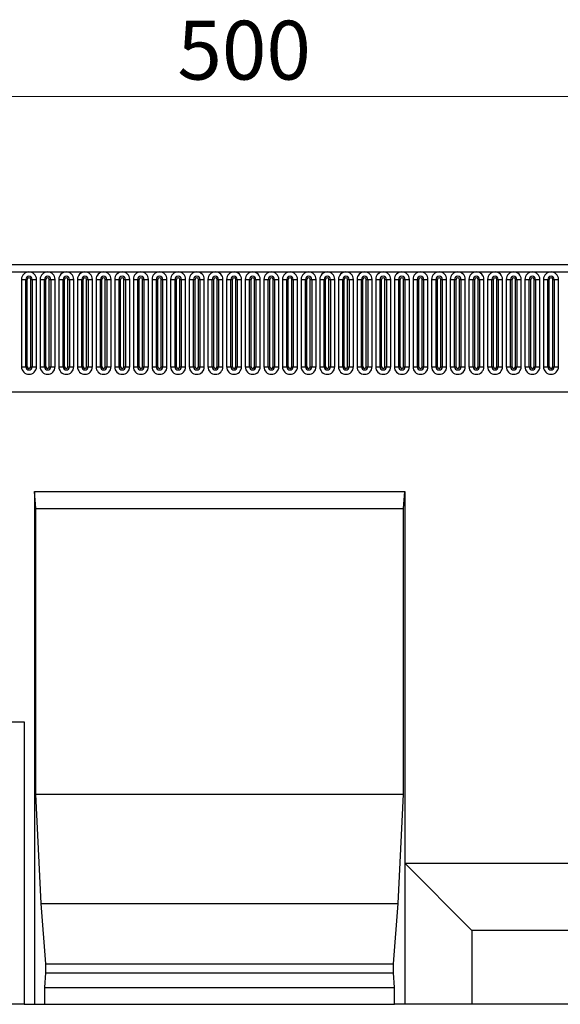
# Model space of a CAD drawing. Units: millimetres. Extents: x 0 to 420, y 0 to 297.
# Drawn here: x 301 to 333, y 197 to 256 of the extents above; entities that cross this region are included whole.
import ezdxf

# ---------------------------------------------------------------- set-up
doc = ezdxf.new("R2010")
doc.units = ezdxf.units.MM
doc.styles.add('SLDTEXTSTYLE1', font='TXT', dxfattribs={"width": 0.75})
doc.dimstyles.new('SLDDIMSTYLE2', dxfattribs={"dimtxt": 3.5, "dimasz": 3.302, "dimexe": 0, "dimexo": 0.0625, "dimgap": 0.875, "dimtad": 1, "dimlfac": 5, "dimrnd": 1e-09, "dimzin": 12, "dimdsep": 46, "dimtxsty": 'SLDTEXTSTYLE1', "dimsah": 1, "dimcen": 0.09, "dimadec": 0, "dimazin": 3, "dimtfac": 1, "dimtofl": 0, "dimtmove": 0, "dimatfit": 3, "dimfxl": 1, "dimfrac": 2, "dimtolj": 1, "dimtzin": 12, "dimarcsym": 0})

# ---------------------------------------------------------------- blocks, each defined once
blk = doc.blocks.new('_D_9')
at = {"color": 179, "linetype": 'Continuous', "lineweight": 18}
for p, q in [((264.279, 238.017), (264.279, 252.337)), ((364.279, 232.414), (364.279, 252.337)), ((264.279, 251.337), (364.279, 251.337))]:
    blk.add_line(p, q, dxfattribs=at)
for points in [[(264.279, 251.337), (267.581, 250.829), (267.581, 251.845)], [(364.279, 251.337), (360.977, 251.845), (360.977, 250.829)]]:
    blk.add_solid(points, dxfattribs=at)
at = {"color": 179, "linetype": 'Continuous', "lineweight": 18, "insert": (310.4, 255.849), "char_height": 3.5, "attachment_point": 1, "style": 'SLDTEXTSTYLE1'}
blk.add_mtext('500', dxfattribs=at)

msp = doc.modelspace()

# ---------------------------------------------------------------- linework, layer by layer
at = {"color": 7, "linetype": 'Continuous', "lineweight": 25}
for p, q in [((364.1794, 241.3368), (264.4794, 241.3368)), ((264.4794, 240.9118), (364.1794, 240.9118)), ((301.118, 240.4618), (301.118, 235.2618)), ((301.118, 240.4618), (301.3778, 240.4618)), ((301.3778, 235.2618), (301.3778, 240.4618)), ((301.3778, 240.4618), (301.4644, 240.4618)), ((301.4644, 235.2618), (301.4644, 240.4618)), ((301.6644, 235.2618), (301.6644, 240.4618)), ((301.6644, 240.4618), (301.751, 240.4618)), ((301.751, 240.4618), (301.751, 235.2618)), ((301.751, 240.4618), (302.0108, 240.4618)), ((302.0108, 235.2618), (302.0108, 240.4618)), ((302.228, 240.4618), (302.228, 235.2618)), ((302.228, 240.4618), (302.4878, 240.4618)), ((302.4878, 235.2618), (302.4878, 240.4618)), ((302.4878, 240.4618), (302.5744, 240.4618)), ((302.5744, 235.2618), (302.5744, 240.4618)), ((302.7744, 240.4618), (302.861, 240.4618)), ((302.7744, 235.2618), (302.7744, 240.4618)), ((302.861, 240.4618), (303.1208, 240.4618)), ((302.861, 240.4618), (302.861, 235.2618)), ((303.1208, 235.2618), (303.1208, 240.4618)), ((303.338, 240.4618), (303.338, 235.2618)), ((303.338, 240.4618), (303.5978, 240.4618)), ((303.5978, 235.2618), (303.5978, 240.4618)), ((303.5978, 240.4618), (303.6844, 240.4618)), ((303.6844, 235.2618), (303.6844, 240.4618)), ((303.8844, 235.2618), (303.8844, 240.4618)), ((303.8844, 240.4618), (303.971, 240.4618)), ((303.971, 240.4618), (304.2308, 240.4618)), ((303.971, 240.4618), (303.971, 235.2618)), ((304.2308, 235.2618), (304.2308, 240.4618)), ((304.448, 240.4618), (304.448, 235.2618)), ((304.448, 240.4618), (304.7078, 240.4618)), ((304.7078, 235.2618), (304.7078, 240.4618)), ((304.7078, 240.4618), (304.7944, 240.4618)), ((304.7944, 235.2618), (304.7944, 240.4618)), ((304.9944, 240.4618), (305.081, 240.4618)), ((304.9944, 235.2618), (304.9944, 240.4618)), ((305.081, 240.4618), (305.3408, 240.4618)), ((305.081, 240.4618), (305.081, 235.2618)), ((305.3408, 235.2618), (305.3408, 240.4618)), ((305.558, 240.4618), (305.558, 235.2618)), ((305.558, 240.4618), (305.8178, 240.4618)), ((305.8178, 235.2618), (305.8178, 240.4618)), ((305.8178, 240.4618), (305.9044, 240.4618)), ((305.9044, 235.2618), (305.9044, 240.4618)), ((306.1044, 240.4618), (306.191, 240.4618)), ((306.1044, 235.2618), (306.1044, 240.4618)), ((306.191, 240.4618), (306.4508, 240.4618)), ((306.191, 240.4618), (306.191, 235.2618)), ((306.4508, 235.2618), (306.4508, 240.4618)), ((306.668, 240.4618), (306.668, 235.2618)), ((306.668, 240.4618), (306.9278, 240.4618)), ((306.9278, 235.2618), (306.9278, 240.4618)), ((306.9278, 240.4618), (307.0144, 240.4618)), ((307.0144, 235.2618), (307.0144, 240.4618)), ((307.2144, 235.2618), (307.2144, 240.4618)), ((307.2144, 240.4618), (307.301, 240.4618)), ((307.301, 240.4618), (307.301, 235.2618)), ((307.301, 240.4618), (307.5608, 240.4618)), ((307.5608, 235.2618), (307.5608, 240.4618)), ((307.778, 240.4618), (307.778, 235.2618)), ((307.778, 240.4618), (308.0378, 240.4618)), ((308.0378, 235.2618), (308.0378, 240.4618)), ((308.0378, 240.4618), (308.1244, 240.4618)), ((308.1244, 235.2618), (308.1244, 240.4618)), ((308.3244, 240.4618), (308.411, 240.4618)), ((308.3244, 235.2618), (308.3244, 240.4618)), ((308.411, 240.4618), (308.6708, 240.4618)), ((308.411, 240.4618), (308.411, 235.2618)), ((308.6708, 235.2618), (308.6708, 240.4618)), ((308.888, 240.4618), (308.888, 235.2618)), ((308.888, 240.4618), (309.1478, 240.4618)), ((309.1478, 235.2618), (309.1478, 240.4618)), ((309.1478, 240.4618), (309.2344, 240.4618)), ((309.2344, 235.2618), (309.2344, 240.4618)), ((309.4344, 235.2618), (309.4344, 240.4618)), ((309.4344, 240.4618), (309.521, 240.4618)), ((309.521, 240.4618), (309.7808, 240.4618)), ((309.521, 240.4618), (309.521, 235.2618)), ((309.7808, 235.2618), (309.7808, 240.4618)), ((309.998, 240.4618), (309.998, 235.2618)), ((309.998, 240.4618), (310.2578, 240.4618)), ((310.2578, 235.2618), (310.2578, 240.4618)), ((310.2578, 240.4618), (310.3444, 240.4618)), ((310.3444, 235.2618), (310.3444, 240.4618)), ((310.5444, 240.4618), (310.631, 240.4618)), ((310.5444, 235.2618), (310.5444, 240.4618)), ((310.631, 240.4618), (310.8908, 240.4618)), ((310.631, 240.4618), (310.631, 235.2618)), ((310.8908, 235.2618), (310.8908, 240.4618)), ((311.108, 240.4618), (311.108, 235.2618)), ((311.108, 240.4618), (311.3678, 240.4618)), ((311.3678, 235.2618), (311.3678, 240.4618)), ((311.3678, 240.4618), (311.4544, 240.4618)), ((311.4544, 235.2618), (311.4544, 240.4618)), ((311.6544, 240.4618), (311.741, 240.4618)), ((311.6544, 235.2618), (311.6544, 240.4618)), ((311.741, 240.4618), (312.0008, 240.4618)), ((311.741, 240.4618), (311.741, 235.2618)), ((312.0008, 235.2618), (312.0008, 240.4618)), ((312.218, 240.4618), (312.218, 235.2618)), ((312.218, 240.4618), (312.4778, 240.4618)), ((312.4778, 235.2618), (312.4778, 240.4618)), ((312.4778, 240.4618), (312.5644, 240.4618)), ((312.5644, 235.2618), (312.5644, 240.4618)), ((312.7644, 240.4618), (312.851, 240.4618)), ((312.7644, 235.2618), (312.7644, 240.4618)), ((312.851, 240.4618), (312.851, 235.2618)), ((312.851, 240.4618), (313.1108, 240.4618)), ((313.1108, 235.2618), (313.1108, 240.4618)), ((313.328, 240.4618), (313.328, 235.2618)), ((313.328, 240.4618), (313.5878, 240.4618)), ((313.5878, 235.2618), (313.5878, 240.4618)), ((313.5878, 240.4618), (313.6744, 240.4618)), ((313.6744, 235.2618), (313.6744, 240.4618)), ((313.8744, 240.4618), (313.961, 240.4618)), ((313.8744, 235.2618), (313.8744, 240.4618)), ((313.961, 240.4618), (314.2208, 240.4618)), ((313.961, 240.4618), (313.961, 235.2618)), ((314.2208, 235.2618), (314.2208, 240.4618)), ((314.438, 240.4618), (314.438, 235.2618)), ((314.438, 240.4618), (314.6978, 240.4618)), ((314.6978, 235.2618), (314.6978, 240.4618)), ((314.6978, 240.4618), (314.7844, 240.4618)), ((314.7844, 235.2618), (314.7844, 240.4618)), ((314.9844, 240.4618), (315.071, 240.4618)), ((314.9844, 235.2618), (314.9844, 240.4618)), ((315.071, 240.4618), (315.3308, 240.4618)), ((315.071, 240.4618), (315.071, 235.2618)), ((315.3308, 235.2618), (315.3308, 240.4618)), ((315.548, 240.4618), (315.548, 235.2618)), ((315.548, 240.4618), (315.8078, 240.4618)), ((315.8078, 235.2618), (315.8078, 240.4618)), ((315.8078, 240.4618), (315.8944, 240.4618)), ((315.8944, 235.2618), (315.8944, 240.4618)), ((316.0944, 235.2618), (316.0944, 240.4618)), ((316.0944, 240.4618), (316.181, 240.4618)), ((316.181, 240.4618), (316.4408, 240.4618)), ((316.181, 240.4618), (316.181, 235.2618)), ((316.4408, 235.2618), (316.4408, 240.4618)), ((316.658, 240.4618), (316.658, 235.2618)), ((316.658, 240.4618), (316.9178, 240.4618)), ((316.9178, 235.2618), (316.9178, 240.4618)), ((316.9178, 240.4618), (317.0044, 240.4618)), ((317.0044, 235.2618), (317.0044, 240.4618)), ((317.2044, 235.2618), (317.2044, 240.4618)), ((317.2044, 240.4618), (317.291, 240.4618)), ((317.291, 240.4618), (317.5508, 240.4618)), ((317.291, 240.4618), (317.291, 235.2618)), ((317.5508, 235.2618), (317.5508, 240.4618)), ((317.768, 240.4618), (317.768, 235.2618)), ((317.768, 240.4618), (318.0278, 240.4618)), ((318.0278, 235.2618), (318.0278, 240.4618)), ((318.0278, 240.4618), (318.1144, 240.4618)), ((318.1144, 235.2618), (318.1144, 240.4618)), ((318.3144, 235.2618), (318.3144, 240.4618)), ((318.3144, 240.4618), (318.401, 240.4618)), ((318.401, 240.4618), (318.401, 235.2618)), ((318.401, 240.4618), (318.6608, 240.4618)), ((318.6608, 235.2618), (318.6608, 240.4618)), ((318.878, 240.4618), (318.878, 235.2618)), ((318.878, 240.4618), (319.1378, 240.4618)), ((319.1378, 235.2618), (319.1378, 240.4618)), ((319.1378, 240.4618), (319.2244, 240.4618)), ((319.2244, 235.2618), (319.2244, 240.4618)), ((319.4244, 240.4618), (319.511, 240.4618)), ((319.4244, 235.2618), (319.4244, 240.4618)), ((319.511, 240.4618), (319.7708, 240.4618)), ((319.511, 240.4618), (319.511, 235.2618)), ((319.7708, 235.2618), (319.7708, 240.4618)), ((319.988, 240.4618), (319.988, 235.2618)), ((319.988, 240.4618), (320.2478, 240.4618)), ((320.2478, 235.2618), (320.2478, 240.4618)), ((320.2478, 240.4618), (320.3344, 240.4618)), ((320.3344, 235.2618), (320.3344, 240.4618)), ((320.5344, 240.4618), (320.621, 240.4618)), ((320.5344, 235.2618), (320.5344, 240.4618)), ((320.621, 240.4618), (320.8808, 240.4618)), ((320.621, 240.4618), (320.621, 235.2618)), ((320.8808, 235.2618), (320.8808, 240.4618)), ((321.098, 240.4618), (321.098, 235.2618)), ((321.098, 240.4618), (321.3578, 240.4618)), ((321.3578, 235.2618), (321.3578, 240.4618)), ((321.3578, 240.4618), (321.4444, 240.4618)), ((321.4444, 235.2618), (321.4444, 240.4618)), ((321.6444, 235.2618), (321.6444, 240.4618)), ((321.6444, 240.4618), (321.731, 240.4618)), ((321.731, 240.4618), (321.9908, 240.4618)), ((321.731, 240.4618), (321.731, 235.2618)), ((321.9908, 235.2618), (321.9908, 240.4618)), ((322.208, 240.4618), (322.208, 235.2618)), ((322.208, 240.4618), (322.4678, 240.4618)), ((322.4678, 235.2618), (322.4678, 240.4618)), ((322.4678, 240.4618), (322.5544, 240.4618)), ((322.5544, 235.2618), (322.5544, 240.4618)), ((322.7544, 235.2618), (322.7544, 240.4618)), ((322.7544, 240.4618), (322.841, 240.4618)), ((322.841, 240.4618), (323.1008, 240.4618)), ((322.841, 240.4618), (322.841, 235.2618)), ((323.1008, 235.2618), (323.1008, 240.4618)), ((323.318, 240.4618), (323.318, 235.2618)), ((323.318, 240.4618), (323.5778, 240.4618)), ((323.5778, 235.2618), (323.5778, 240.4618)), ((323.5778, 240.4618), (323.6644, 240.4618)), ((323.6644, 235.2618), (323.6644, 240.4618)), ((323.8644, 240.4618), (323.951, 240.4618)), ((323.8644, 235.2618), (323.8644, 240.4618)), ((323.951, 240.4618), (324.2108, 240.4618)), ((323.951, 240.4618), (323.951, 235.2618)), ((324.2108, 235.2618), (324.2108, 240.4618)), ((324.428, 240.4618), (324.428, 235.2618)), ((324.428, 240.4618), (324.6878, 240.4618)), ((324.6878, 235.2618), (324.6878, 240.4618)), ((324.6878, 240.4618), (324.7744, 240.4618)), ((324.7744, 235.2618), (324.7744, 240.4618)), ((324.9744, 240.4618), (325.061, 240.4618)), ((324.9744, 235.2618), (324.9744, 240.4618)), ((325.061, 240.4618), (325.3208, 240.4618)), ((325.061, 240.4618), (325.061, 235.2618)), ((325.3208, 235.2618), (325.3208, 240.4618)), ((325.538, 240.4618), (325.538, 235.2618)), ((325.538, 240.4618), (325.7978, 240.4618)), ((325.7978, 235.2618), (325.7978, 240.4618)), ((325.7978, 240.4618), (325.8844, 240.4618)), ((325.8844, 235.2618), (325.8844, 240.4618)), ((326.0844, 240.4618), (326.171, 240.4618)), ((326.0844, 235.2618), (326.0844, 240.4618)), ((326.171, 240.4618), (326.4308, 240.4618)), ((326.171, 240.4618), (326.171, 235.2618)), ((326.4308, 235.2618), (326.4308, 240.4618)), ((326.648, 240.4618), (326.648, 235.2618)), ((326.648, 240.4618), (326.9078, 240.4618)), ((326.9078, 235.2618), (326.9078, 240.4618)), ((326.9078, 240.4618), (326.9944, 240.4618)), ((326.9944, 235.2618), (326.9944, 240.4618)), ((327.1944, 235.2618), (327.1944, 240.4618)), ((327.1944, 240.4618), (327.281, 240.4618)), ((327.281, 240.4618), (327.5408, 240.4618)), ((327.281, 240.4618), (327.281, 235.2618)), ((327.5408, 235.2618), (327.5408, 240.4618)), ((327.758, 240.4618), (327.758, 235.2618)), ((327.758, 240.4618), (328.0178, 240.4618)), ((328.0178, 235.2618), (328.0178, 240.4618)), ((328.0178, 240.4618), (328.1044, 240.4618)), ((328.1044, 235.2618), (328.1044, 240.4618)), ((328.3044, 240.4618), (328.391, 240.4618)), ((328.3044, 235.2618), (328.3044, 240.4618)), ((328.391, 240.4618), (328.6508, 240.4618)), ((328.391, 240.4618), (328.391, 235.2618)), ((328.6508, 235.2618), (328.6508, 240.4618)), ((328.868, 240.4618), (328.868, 235.2618)), ((328.868, 240.4618), (329.1278, 240.4618)), ((329.1278, 235.2618), (329.1278, 240.4618)), ((329.1278, 240.4618), (329.2144, 240.4618)), ((329.2144, 235.2618), (329.2144, 240.4618)), ((329.4144, 240.4618), (329.501, 240.4618)), ((329.4144, 235.2618), (329.4144, 240.4618)), ((329.501, 240.4618), (329.501, 235.2618)), ((329.501, 240.4618), (329.7608, 240.4618)), ((329.7608, 235.2618), (329.7608, 240.4618)), ((329.978, 240.4618), (329.978, 235.2618)), ((329.978, 240.4618), (330.2378, 240.4618)), ((330.2378, 235.2618), (330.2378, 240.4618)), ((330.2378, 240.4618), (330.3244, 240.4618)), ((330.3244, 235.2618), (330.3244, 240.4618)), ((330.5244, 240.4618), (330.611, 240.4618)), ((330.5244, 235.2618), (330.5244, 240.4618)), ((330.611, 240.4618), (330.8708, 240.4618)), ((330.611, 240.4618), (330.611, 235.2618)), ((330.8708, 235.2618), (330.8708, 240.4618)), ((331.088, 240.4618), (331.088, 235.2618)), ((331.088, 240.4618), (331.3478, 240.4618)), ((331.3478, 235.2618), (331.3478, 240.4618)), ((331.3478, 240.4618), (331.4344, 240.4618)), ((331.4344, 235.2618), (331.4344, 240.4618)), ((331.6344, 235.2618), (331.6344, 240.4618)), ((331.6344, 240.4618), (331.721, 240.4618)), ((331.721, 240.4618), (331.9808, 240.4618)), ((331.721, 240.4618), (331.721, 235.2618)), ((331.9808, 235.2618), (331.9808, 240.4618)), ((332.198, 240.4618), (332.198, 235.2618)), ((332.198, 240.4618), (332.4578, 240.4618)), ((332.4578, 235.2618), (332.4578, 240.4618)), ((332.4578, 240.4618), (332.5444, 240.4618)), ((332.5444, 235.2618), (332.5444, 240.4618)), ((332.7444, 235.2618), (332.7444, 240.4618)), ((332.7444, 240.4618), (332.831, 240.4618)), ((332.831, 240.4618), (333.0908, 240.4618)), ((332.831, 240.4618), (332.831, 235.2618)), ((333.0908, 235.2618), (333.0908, 240.4618)), ((301.118, 235.2618), (301.3778, 235.2618)), ((301.3778, 235.2618), (301.4644, 235.2618)), ((301.6644, 235.2618), (301.751, 235.2618)), ((301.751, 235.2618), (302.0108, 235.2618)), ((302.228, 235.2618), (302.4878, 235.2618)), ((302.4878, 235.2618), (302.5744, 235.2618)), ((302.7744, 235.2618), (302.861, 235.2618)), ((302.861, 235.2618), (303.1208, 235.2618)), ((303.338, 235.2618), (303.5978, 235.2618)), ((303.5978, 235.2618), (303.6844, 235.2618)), ((303.8844, 235.2618), (303.971, 235.2618)), ((303.971, 235.2618), (304.2308, 235.2618)), ((304.448, 235.2618), (304.7078, 235.2618)), ((304.7078, 235.2618), (304.7944, 235.2618)), ((304.9944, 235.2618), (305.081, 235.2618)), ((305.081, 235.2618), (305.3408, 235.2618)), ((305.558, 235.2618), (305.8178, 235.2618)), ((305.8178, 235.2618), (305.9044, 235.2618)), ((306.1044, 235.2618), (306.191, 235.2618)), ((306.191, 235.2618), (306.4508, 235.2618)), ((306.668, 235.2618), (306.9278, 235.2618)), ((306.9278, 235.2618), (307.0144, 235.2618)), ((307.2144, 235.2618), (307.301, 235.2618)), ((307.301, 235.2618), (307.5608, 235.2618)), ((307.778, 235.2618), (308.0378, 235.2618)), ((308.0378, 235.2618), (308.1244, 235.2618)), ((308.3244, 235.2618), (308.411, 235.2618)), ((308.411, 235.2618), (308.6708, 235.2618)), ((308.888, 235.2618), (309.1478, 235.2618)), ((309.1478, 235.2618), (309.2344, 235.2618)), ((309.4344, 235.2618), (309.521, 235.2618)), ((309.521, 235.2618), (309.7808, 235.2618)), ((309.998, 235.2618), (310.2578, 235.2618)), ((310.2578, 235.2618), (310.3444, 235.2618)), ((310.5444, 235.2618), (310.631, 235.2618)), ((310.631, 235.2618), (310.8908, 235.2618)), ((311.108, 235.2618), (311.3678, 235.2618)), ((311.3678, 235.2618), (311.4544, 235.2618)), ((311.6544, 235.2618), (311.741, 235.2618)), ((311.741, 235.2618), (312.0008, 235.2618)), ((312.218, 235.2618), (312.4778, 235.2618)), ((312.4778, 235.2618), (312.5644, 235.2618)), ((312.7644, 235.2618), (312.851, 235.2618)), ((312.851, 235.2618), (313.1108, 235.2618)), ((313.328, 235.2618), (313.5878, 235.2618)), ((313.5878, 235.2618), (313.6744, 235.2618)), ((313.8744, 235.2618), (313.961, 235.2618)), ((313.961, 235.2618), (314.2208, 235.2618)), ((314.438, 235.2618), (314.6978, 235.2618)), ((314.6978, 235.2618), (314.7844, 235.2618)), ((314.9844, 235.2618), (315.071, 235.2618)), ((315.071, 235.2618), (315.3308, 235.2618)), ((315.548, 235.2618), (315.8078, 235.2618)), ((315.8078, 235.2618), (315.8944, 235.2618)), ((316.0944, 235.2618), (316.181, 235.2618)), ((316.181, 235.2618), (316.4408, 235.2618)), ((316.658, 235.2618), (316.9178, 235.2618)), ((316.9178, 235.2618), (317.0044, 235.2618)), ((317.2044, 235.2618), (317.291, 235.2618)), ((317.291, 235.2618), (317.5508, 235.2618)), ((317.768, 235.2618), (318.0278, 235.2618)), ((318.0278, 235.2618), (318.1144, 235.2618)), ((318.3144, 235.2618), (318.401, 235.2618)), ((318.401, 235.2618), (318.6608, 235.2618)), ((318.878, 235.2618), (319.1378, 235.2618)), ((319.1378, 235.2618), (319.2244, 235.2618)), ((319.4244, 235.2618), (319.511, 235.2618)), ((319.511, 235.2618), (319.7708, 235.2618)), ((319.988, 235.2618), (320.2478, 235.2618)), ((320.2478, 235.2618), (320.3344, 235.2618)), ((320.5344, 235.2618), (320.621, 235.2618)), ((320.621, 235.2618), (320.8808, 235.2618)), ((321.098, 235.2618), (321.3578, 235.2618)), ((321.3578, 235.2618), (321.4444, 235.2618)), ((321.6444, 235.2618), (321.731, 235.2618)), ((321.731, 235.2618), (321.9908, 235.2618)), ((322.208, 235.2618), (322.4678, 235.2618)), ((322.4678, 235.2618), (322.5544, 235.2618)), ((322.7544, 235.2618), (322.841, 235.2618)), ((322.841, 235.2618), (323.1008, 235.2618)), ((323.318, 235.2618), (323.5778, 235.2618)), ((323.5778, 235.2618), (323.6644, 235.2618)), ((323.8644, 235.2618), (323.951, 235.2618)), ((323.951, 235.2618), (324.2108, 235.2618)), ((324.428, 235.2618), (324.6878, 235.2618)), ((324.6878, 235.2618), (324.7744, 235.2618)), ((324.9744, 235.2618), (325.061, 235.2618)), ((325.061, 235.2618), (325.3208, 235.2618)), ((325.538, 235.2618), (325.7978, 235.2618)), ((325.7978, 235.2618), (325.8844, 235.2618)), ((326.0844, 235.2618), (326.171, 235.2618)), ((326.171, 235.2618), (326.4308, 235.2618)), ((326.648, 235.2618), (326.9078, 235.2618)), ((326.9078, 235.2618), (326.9944, 235.2618)), ((327.1944, 235.2618), (327.281, 235.2618)), ((327.281, 235.2618), (327.5408, 235.2618)), ((327.758, 235.2618), (328.0178, 235.2618)), ((328.0178, 235.2618), (328.1044, 235.2618)), ((328.3044, 235.2618), (328.391, 235.2618)), ((328.391, 235.2618), (328.6508, 235.2618)), ((328.868, 235.2618), (329.1278, 235.2618)), ((329.1278, 235.2618), (329.2144, 235.2618)), ((329.4144, 235.2618), (329.501, 235.2618)), ((329.501, 235.2618), (329.7608, 235.2618)), ((329.978, 235.2618), (330.2378, 235.2618)), ((330.2378, 235.2618), (330.3244, 235.2618)), ((330.5244, 235.2618), (330.611, 235.2618)), ((330.611, 235.2618), (330.8708, 235.2618)), ((331.088, 235.2618), (331.3478, 235.2618)), ((331.3478, 235.2618), (331.4344, 235.2618)), ((331.6344, 235.2618), (331.721, 235.2618)), ((331.721, 235.2618), (331.9808, 235.2618)), ((332.198, 235.2618), (332.4578, 235.2618)), ((332.4578, 235.2618), (332.5444, 235.2618)), ((332.7444, 235.2618), (332.831, 235.2618)), ((332.831, 235.2618), (333.0908, 235.2618)), ((270.523, 233.7768), (358.1358, 233.7768)), ((301.885, 227.8368), (323.9398, 227.8368)), ((301.885, 227.8368), (301.885, 197.3368)), ((301.9725, 226.8368), (301.885, 227.8368)), ((323.8523, 226.8368), (323.9398, 227.8368)), ((323.9398, 227.8368), (323.9398, 205.7368)), ((301.9725, 209.8368), (301.9725, 226.8368)), ((301.9725, 226.8368), (323.8523, 226.8368)), ((323.8523, 209.8368), (323.8523, 226.8368)), ((298.6794, 214.1368), (301.2794, 214.1368)), ((301.2794, 214.1368), (301.2794, 197.3368)), ((302.2874, 203.3368), (301.9725, 209.8368)), ((301.9725, 209.8368), (323.8523, 209.8368)), ((323.5373, 203.3368), (323.8523, 209.8368)), ((323.9398, 205.7368), (323.9398, 197.3368)), ((327.9398, 201.7368), (323.9398, 205.7368)), ((323.9398, 205.7368), (360.6794, 205.7368)), ((302.5674, 199.7368), (302.2874, 203.3368)), ((302.2874, 203.3368), (323.5373, 203.3368)), ((323.2574, 199.7368), (323.5373, 203.3368)), ((327.9398, 201.7368), (327.9398, 197.3368)), ((356.6794, 201.7368), (327.9398, 201.7368)), ((302.5674, 199.2028), (302.5674, 199.7368)), ((302.5674, 199.7368), (323.2574, 199.7368)), ((323.2574, 199.2028), (323.2574, 199.7368)), ((302.4974, 198.3368), (302.5674, 199.2028)), ((302.5674, 199.2028), (323.2574, 199.2028)), ((323.3274, 198.3368), (323.2574, 199.2028)), ((302.4974, 197.3368), (302.4974, 198.3368)), ((302.4974, 198.3368), (323.3274, 198.3368)), ((323.3274, 197.3368), (323.3274, 198.3368)), ((301.2794, 197.3368), (290.4794, 197.3368)), ((301.2794, 197.3368), (301.885, 197.3368)), ((301.885, 197.3368), (302.4974, 197.3368)), ((302.4974, 197.3368), (323.3274, 197.3368)), ((323.9398, 197.3368), (323.3274, 197.3368)), ((327.9398, 197.3368), (323.9398, 197.3368)), ((356.6794, 197.3368), (327.9398, 197.3368))]:
    msp.add_line(p, q, dxfattribs=at)
for centre, radius, start, end in [((301.5644, 240.4618), 0.4464, 0, 180), ((302.6744, 240.4618), 0.4464, 0, 180), ((303.7844, 240.4618), 0.4464, 0, 180), ((304.8944, 240.4618), 0.4464, 0, 180), ((306.0044, 240.4618), 0.4464, 0, 180), ((307.1144, 240.4618), 0.4464, 0, 180), ((308.2244, 240.4618), 0.4464, 0, 180), ((309.3344, 240.4618), 0.4464, 0, 180), ((310.4444, 240.4618), 0.4464, 0, 180), ((311.5544, 240.4618), 0.4464, 0, 180), ((312.6644, 240.4618), 0.4464, 0, 180), ((313.7744, 240.4618), 0.4464, 0, 180), ((314.8844, 240.4618), 0.4464, 0, 180), ((315.9944, 240.4618), 0.4464, 0, 180), ((317.1044, 240.4618), 0.4464, 0, 180), ((318.2144, 240.4618), 0.4464, 0, 180), ((319.3244, 240.4618), 0.4464, 0, 180), ((320.4344, 240.4618), 0.4464, 0, 180), ((321.5444, 240.4618), 0.4464, 0, 180), ((322.6544, 240.4618), 0.4464, 0, 180), ((323.7644, 240.4618), 0.4464, 0, 180), ((324.8744, 240.4618), 0.4464, 0, 180), ((325.9844, 240.4618), 0.4464, 0, 180), ((327.0944, 240.4618), 0.4464, 0, 180), ((328.2044, 240.4618), 0.4464, 0, 180), ((329.3144, 240.4618), 0.4464, 0, 180), ((330.4244, 240.4618), 0.4464, 0, 180), ((331.5344, 240.4618), 0.4464, 0, 180), ((332.6444, 240.4618), 0.4464, 0, 180), ((301.5644, 240.4618), 0.1866, 0, 180), ((301.5644, 240.4618), 0.1, 0, 180), ((302.6744, 240.4618), 0.1866, 0, 180), ((302.6744, 240.4618), 0.1, 0, 180), ((303.7844, 240.4618), 0.1866, 0, 180), ((303.7844, 240.4618), 0.1, 0, 180), ((304.8944, 240.4618), 0.1866, 0, 180), ((304.8944, 240.4618), 0.1, 0, 180), ((306.0044, 240.4618), 0.1866, 0, 180), ((306.0044, 240.4618), 0.1, 0, 180), ((307.1144, 240.4618), 0.1866, 0, 180), ((307.1144, 240.4618), 0.1, 0, 180), ((308.2244, 240.4618), 0.1866, 0, 180), ((308.2244, 240.4618), 0.1, 0, 180), ((309.3344, 240.4618), 0.1866, 0, 180), ((309.3344, 240.4618), 0.1, 0, 180), ((310.4444, 240.4618), 0.1866, 0, 180), ((310.4444, 240.4618), 0.1, 0, 180), ((311.5544, 240.4618), 0.1866, 0, 180), ((311.5544, 240.4618), 0.1, 0, 180), ((312.6644, 240.4618), 0.1866, 0, 180), ((312.6644, 240.4618), 0.1, 0, 180), ((313.7744, 240.4618), 0.1866, 0, 180), ((313.7744, 240.4618), 0.1, 0, 180), ((314.8844, 240.4618), 0.1866, 0, 180), ((314.8844, 240.4618), 0.1, 0, 180), ((315.9944, 240.4618), 0.1866, 0, 180), ((315.9944, 240.4618), 0.1, 0, 180), ((317.1044, 240.4618), 0.1866, 0, 180), ((317.1044, 240.4618), 0.1, 0, 180), ((318.2144, 240.4618), 0.1866, 0, 180), ((318.2144, 240.4618), 0.1, 0, 180), ((319.3244, 240.4618), 0.1866, 0, 180), ((319.3244, 240.4618), 0.1, 0, 180), ((320.4344, 240.4618), 0.1866, 0, 180), ((320.4344, 240.4618), 0.1, 0, 180), ((321.5444, 240.4618), 0.1866, 0, 180), ((321.5444, 240.4618), 0.1, 0, 180), ((322.6544, 240.4618), 0.1866, 0, 180), ((322.6544, 240.4618), 0.1, 0, 180), ((323.7644, 240.4618), 0.1866, 0, 180), ((323.7644, 240.4618), 0.1, 0, 180), ((324.8744, 240.4618), 0.1866, 0, 180), ((324.8744, 240.4618), 0.1, 0, 180), ((325.9844, 240.4618), 0.1866, 0, 180), ((325.9844, 240.4618), 0.1, 0, 180), ((327.0944, 240.4618), 0.1866, 0, 180), ((327.0944, 240.4618), 0.1, 0, 180), ((328.2044, 240.4618), 0.1866, 0, 180), ((328.2044, 240.4618), 0.1, 0, 180), ((329.3144, 240.4618), 0.1866, 0, 180), ((329.3144, 240.4618), 0.1, 0, 180), ((330.4244, 240.4618), 0.1866, 0, 180), ((330.4244, 240.4618), 0.1, 0, 180), ((331.5344, 240.4618), 0.1866, 0, 180), ((331.5344, 240.4618), 0.1, 0, 180), ((332.6444, 240.4618), 0.1866, 0, 180), ((332.6444, 240.4618), 0.1, 0, 180), ((301.5644, 235.2618), 0.4464, 180, 0), ((301.5644, 235.2618), 0.1866, 180, 0), ((301.5644, 235.2618), 0.1, 180, 0), ((302.6744, 235.2618), 0.4464, 180, 0), ((302.6744, 235.2618), 0.1866, 180, 0), ((302.6744, 235.2618), 0.1, 180, 0), ((303.7844, 235.2618), 0.4464, 180, 0), ((303.7844, 235.2618), 0.1866, 180, 0), ((303.7844, 235.2618), 0.1, 180, 0), ((304.8944, 235.2618), 0.4464, 180, 0), ((304.8944, 235.2618), 0.1866, 180, 0), ((304.8944, 235.2618), 0.1, 180, 0), ((306.0044, 235.2618), 0.4464, 180, 0), ((306.0044, 235.2618), 0.1866, 180, 0), ((306.0044, 235.2618), 0.1, 180, 0), ((307.1144, 235.2618), 0.4464, 180, 0), ((307.1144, 235.2618), 0.1866, 180, 0), ((307.1144, 235.2618), 0.1, 180, 0), ((308.2244, 235.2618), 0.4464, 180, 0), ((308.2244, 235.2618), 0.1866, 180, 0), ((308.2244, 235.2618), 0.1, 180, 0), ((309.3344, 235.2618), 0.4464, 180, 0), ((309.3344, 235.2618), 0.1866, 180, 0), ((309.3344, 235.2618), 0.1, 180, 0), ((310.4444, 235.2618), 0.4464, 180, 0), ((310.4444, 235.2618), 0.1866, 180, 0), ((310.4444, 235.2618), 0.1, 180, 0), ((311.5544, 235.2618), 0.4464, 180, 0), ((311.5544, 235.2618), 0.1866, 180, 0), ((311.5544, 235.2618), 0.1, 180, 0), ((312.6644, 235.2618), 0.4464, 180, 0), ((312.6644, 235.2618), 0.1866, 180, 0), ((312.6644, 235.2618), 0.1, 180, 0), ((313.7744, 235.2618), 0.4464, 180, 0), ((313.7744, 235.2618), 0.1866, 180, 0), ((313.7744, 235.2618), 0.1, 180, 0), ((314.8844, 235.2618), 0.4464, 180, 0), ((314.8844, 235.2618), 0.1866, 180, 0), ((314.8844, 235.2618), 0.1, 180, 0), ((315.9944, 235.2618), 0.4464, 180, 0), ((315.9944, 235.2618), 0.1866, 180, 0), ((315.9944, 235.2618), 0.1, 180, 0), ((317.1044, 235.2618), 0.4464, 180, 0), ((317.1044, 235.2618), 0.1866, 180, 0), ((317.1044, 235.2618), 0.1, 180, 0), ((318.2144, 235.2618), 0.4464, 180, 0), ((318.2144, 235.2618), 0.1866, 180, 0), ((318.2144, 235.2618), 0.1, 180, 0), ((319.3244, 235.2618), 0.4464, 180, 0), ((319.3244, 235.2618), 0.1866, 180, 0), ((319.3244, 235.2618), 0.1, 180, 0), ((320.4344, 235.2618), 0.4464, 180, 0), ((320.4344, 235.2618), 0.1866, 180, 0), ((320.4344, 235.2618), 0.1, 180, 0), ((321.5444, 235.2618), 0.4464, 180, 0), ((321.5444, 235.2618), 0.1866, 180, 0), ((321.5444, 235.2618), 0.1, 180, 0), ((322.6544, 235.2618), 0.4464, 180, 0), ((322.6544, 235.2618), 0.1866, 180, 0), ((322.6544, 235.2618), 0.1, 180, 0), ((323.7644, 235.2618), 0.4464, 180, 0), ((323.7644, 235.2618), 0.1866, 180, 0), ((323.7644, 235.2618), 0.1, 180, 0), ((324.8744, 235.2618), 0.4464, 180, 0), ((324.8744, 235.2618), 0.1866, 180, 0), ((324.8744, 235.2618), 0.1, 180, 0), ((325.9844, 235.2618), 0.4464, 180, 0), ((325.9844, 235.2618), 0.1866, 180, 0), ((325.9844, 235.2618), 0.1, 180, 0), ((327.0944, 235.2618), 0.4464, 180, 0), ((327.0944, 235.2618), 0.1866, 180, 0), ((327.0944, 235.2618), 0.1, 180, 0), ((328.2044, 235.2618), 0.4464, 180, 0), ((328.2044, 235.2618), 0.1866, 180, 0), ((328.2044, 235.2618), 0.1, 180, 0), ((329.3144, 235.2618), 0.4464, 180, 0), ((329.3144, 235.2618), 0.1866, 180, 0), ((329.3144, 235.2618), 0.1, 180, 0), ((330.4244, 235.2618), 0.4464, 180, 0), ((330.4244, 235.2618), 0.1866, 180, 0), ((330.4244, 235.2618), 0.1, 180, 0), ((331.5344, 235.2618), 0.4464, 180, 0), ((331.5344, 235.2618), 0.1866, 180, 0), ((331.5344, 235.2618), 0.1, 180, 0), ((332.6444, 235.2618), 0.4464, 180, 0), ((332.6444, 235.2618), 0.1866, 180, 0), ((332.6444, 235.2618), 0.1, 180, 0)]:
    msp.add_arc(centre, radius, start, end, dxfattribs=at)

# ---------------------------------------------------------------- dimensions: what is measured, and where the dimension line sits
at = {"color": 179, "linetype": 'Continuous', "lineweight": 18}
dim = msp.add_linear_dim(base=(364.2794, 251.3368), p1=(264.2794, 237.0168), p2=(364.2794, 231.4139), dimstyle='SLDDIMSTYLE2', dxfattribs=at)
dim.commit()
dim.dimension.update_dxf_attribs({"geometry": '_D_9', "text_midpoint": (314.2794, 251.3368), "dimtype": 160})

doc.saveas('drawing.dxf')
